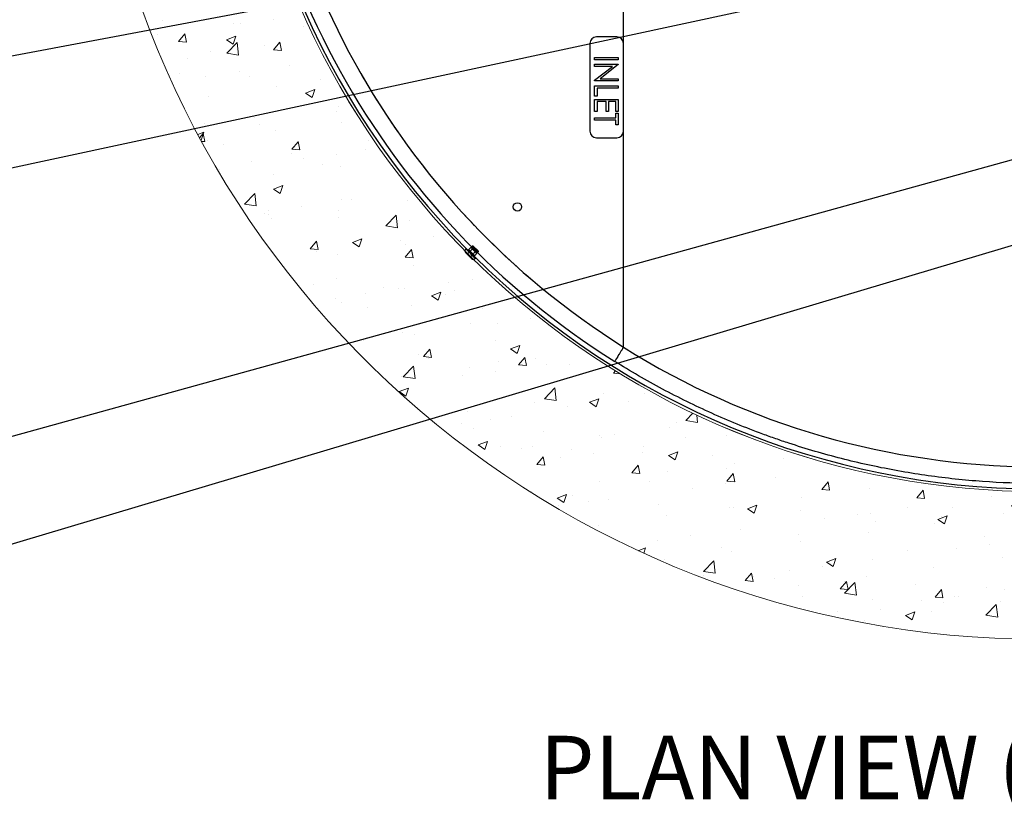
# Model space of a CAD drawing. Extents: x 5790 to 26218, y 12929 to 24474.
# Drawn here: x 8697 to 10556, y 20480 to 21985 of the extents above; entities that cross this region are included whole.
import ezdxf
from ezdxf.enums import TextEntityAlignment as Align

# ---------------------------------------------------------------- set-up
doc = ezdxf.new("R2010")
doc.units = 0
doc.header["$LTSCALE"] = 150
doc.header["$MEASUREMENT"] = 0
doc.linetypes.add('HIDDEN', pattern=[0.375, 0.25, -0.125])
doc.layers.get('0').update_dxf_attribs({"linetype": 'CONTINUOUS'})
doc.layers.add('CCP-Text', color=52, linetype='CONTINUOUS', lineweight=25)
doc.layers.add('HATCH', color=8, linetype='CONTINUOUS', lineweight=9)
doc.styles.add('ROMANS', font='romans.shx')
doc.styles.add('SWISSL', font='swissl.ttf')
doc.dimstyles.get("Standard").update_dxf_attribs({"dimscale": 25, "dimtxt": 2.5, "dimasz": 3, "dimexe": 0.6, "dimexo": 1.5, "dimgap": 1, "dimtad": 0, "dimtih": 1, "dimtoh": 1, "dimdec": 4, "dimrnd": 1, "dimzin": 12, "dimdsep": 46, "dimtxsty": 'SWISSL', "dimcen": 0.09, "dimclrt": 256, "dimadec": 0, "dimazin": 0, "dimtfac": 1, "dimtdec": 4, "dimtofl": 0, "dimtmove": 0, "dimatfit": 3, "dimfxl": 1, "dimtolj": 1, "dimtzin": 0, "dimarcsym": 0})

msp = doc.modelspace()

# ---------------------------------------------------------------- hatches: boundary and pattern name
at = {"layer": 'HATCH', "lineweight": 15}
h = msp.add_hatch(dxfattribs=at)
h.set_pattern_fill('AR-CONC', color=256, scale=25)
h.set_pattern_definition([(50, (0, 899.72), (179.31505, -15.688), [18.75, -206.25]), (355, (0, 899.72), (-34.6878, 188.048), [15, -165]), (100.45144, (14.94, 898.42), (144.6272, 172.36), [15.935, -175.2855]), (46.1842, (0, 949.72), (266.8103, -41.3798), [28.125, -309.375]), (96.6356, (22.23, 946.28), (233.6655, 243.5297), [23.9026, -262.9284]), (351.1842, (0, 949.72), (233.6655, 243.5297), [22.5, -247.5]), (21, (25, 937.22), (149.2268, -100.6547), [18.75, -206.25]), (326, (25, 937.22), (60.8288, 181.2875), [15, -165]), (71.45144, (37.44, 928.84), (210.0556, 80.6328), [15.935, -175.2855]), (37.5, (0, 899.725), (3.03996, 83.22346), [0, -163, 0, -167.5, 0, -165.625]), (7.5, (0, 899.725), (65.7674, 98.60293), [0, -95.5, 0, -159.25, 0, -63.125]), (327.5, (-55.75, 899.725), (133.45561, -5.63872), [0, -62.5, 0, -195, 0, -258.75]), (317.5, (-80.75, 899.72), (145.79654, 25.02625), [0, -81.25, 0, -129.5, 0, -183.75])])
edge = h.paths.add_edge_path()
edge.add_line((12415.3, 22414.9), (12134.2, 22414.9))
edge.add_arc((10623.8, 22617.9), 1524, 187.6547, 352.3453, ccw=False)
edge.add_line((9113.4, 22414.9), (8832.2, 22414.9))
edge.add_arc((10623.8, 22617.9), 1803, 186.4646, 353.5354)

# ---------------------------------------------------------------- linework, layer by layer
at = {"color": 7, "linetype": 'HIDDEN', "lineweight": 18}
for p, q in [((9837.3, 21366.9), (9837.3, 23872.2)), ((9557.3, 21534.3), (9539.3, 21552.2)), ((9555.4, 21555.9), (9541.9, 21542.4)), ((9551.7, 21557.8), (9544.6, 21550.7)), ((9549.1, 21555.2), (9544.6, 21550.7)), ((9551.7, 21557.8), (9562.9, 21546.6)), ((9553.5, 21557.8), (9562.9, 21548.4)), ((9555.7, 21539.4), (9544.5, 21550.6)), ((9547.5, 21536.8), (9561, 21550.3)), ((9555.8, 21539.5), (9562.9, 21546.6)), ((9555.8, 21539.5), (9560.3, 21544))]:
    msp.add_line(p, q, dxfattribs=at)
at = {"color": 7, "linetype": 'Continuous', "lineweight": 25}
for p, q in [((9837.2, 21940.4), (9837.2, 22314.7)), ((9824.8, 21952.8), (9786.1, 21952.8)), ((9773.7, 21940.4), (9773.7, 21774.7)), ((9837.2, 21774.7), (9837.2, 21940.4)), ((9782.7, 21913.7), (9827.1, 21913.7)), ((9782.7, 21909.7), (9782.7, 21913.7)), ((9827.1, 21909.7), (9782.7, 21909.7)), ((9827.1, 21913.7), (9827.1, 21909.7)), ((9782.7, 21901.2), (9827.1, 21901.2)), ((9782.7, 21897.2), (9782.7, 21901.2)), ((9782.7, 21870.8), (9816.3, 21897.2)), ((9816.3, 21897.2), (9782.7, 21897.2)), ((9827.1, 21900.4), (9793.4, 21873.8)), ((9827.1, 21901.2), (9827.1, 21900.4)), ((9782.7, 21869.9), (9782.7, 21870.8)), ((9827.1, 21869.9), (9782.7, 21869.9)), ((9793.4, 21873.8), (9827.1, 21873.8)), ((9827.1, 21873.8), (9827.1, 21869.9)), ((9782.7, 21840.8), (9782.7, 21860.2)), ((9782.7, 21860.2), (9827.1, 21860.2)), ((9827.1, 21856.2), (9787.2, 21856.2)), ((9787.2, 21856.2), (9787.2, 21840.8)), ((9827.1, 21860.2), (9827.1, 21856.2)), ((9787.2, 21840.8), (9782.7, 21840.8)), ((9782.7, 21834.5), (9827.1, 21834.5)), ((9782.7, 21811.7), (9782.7, 21834.5)), ((9787.2, 21830.5), (9787.2, 21811.7)), ((9804.3, 21830.5), (9787.2, 21830.5)), ((9804.3, 21811.7), (9804.3, 21830.5)), ((9808.9, 21830.5), (9808.9, 21811.7)), ((9822.6, 21830.5), (9808.9, 21830.5)), ((9822.6, 21811.7), (9822.6, 21830.5)), ((9827.1, 21834.5), (9827.1, 21811.7)), ((9787.2, 21811.7), (9782.7, 21811.7)), ((9808.9, 21811.7), (9804.3, 21811.7)), ((9827.1, 21811.7), (9822.6, 21811.7)), ((9782.7, 21799.8), (9822.6, 21799.8)), ((9782.7, 21795.8), (9782.7, 21799.8)), ((9822.6, 21795.8), (9782.7, 21795.8)), ((9822.6, 21808.9), (9827.1, 21808.9)), ((9822.6, 21799.8), (9822.6, 21808.9)), ((9822.6, 21786.6), (9822.6, 21795.8)), ((9827.1, 21808.9), (9827.1, 21786.6)), ((9827.1, 21786.6), (9822.6, 21786.6)), ((9837.2, 21366.9), (9837.2, 21774.7)), ((9786.1, 21762.3), (9824.8, 21762.3)), ((9540.2, 21553.1), (9539.3, 21552.2)), ((9540.2, 21553.1), (9558.2, 21535.1)), ((9550.1, 21534.3), (9539.3, 21545)), ((9544.6, 21550.7), (9544.5, 21550.6)), ((9555.7, 21539.4), (9555.8, 21539.5)), ((9557.3, 21534.3), (9558.2, 21535.1))]:
    msp.add_line(p, q, dxfattribs=at)
at = {"color": 8, "linetype": 'Continuous', "lineweight": 25}
for p, q in [((9539.3, 21552.2), (9557.3, 21534.3)), ((9544.5, 21550.6), (9555.7, 21539.4))]:
    msp.add_line(p, q, dxfattribs=at)
at = {"lineweight": 15}
msp.add_lwpolyline([(12415.3, 22414.9), (12134.2, 22414.9, -0.874591), (9113.4, 22414.9), (8832.2, 22414.9, 0.893089)], format="xyb", close=True, dxfattribs=at)
at = {"color": 7, "linetype": 'HIDDEN', "lineweight": 18, "flags": 128}
msp.add_lwpolyline([(9542.9, 21550.5), (9549.8, 21543.6), (9555.6, 21537.8)], dxfattribs=at)
at = {"color": 7, "linetype": 'Continuous', "lineweight": 25}
msp.add_circle((9636.8, 21631.7), 7.94, dxfattribs=at)
for centre, radius, start, end in [((10624.6, 22619.5), 1511.3, 122.1308, 237.8692), ((10624.6, 22619.5), 1479.5, 122.1542, 237.8458), ((10624.6, 22619.5), 1520.8, 180.3372, 224.6628), ((9786.1, 21940.4), 12.4, 90, 180), ((9824.8, 21940.4), 12.4, 0, 90), ((9786.1, 21774.7), 12.4, 180, 270), ((9824.8, 21774.7), 12.4, 270, 0), ((9542.9, 21548.6), 5.08, 135, 225), ((9543.6, 21551.5), 1.27, 225, 315), ((9553.7, 21537.8), 5.08, 225, 315), ((9556.6, 21538.5), 1.27, 135, 225), ((10624.6, 22619.5), 1520.8, 225.3372, 269.6628)]:
    msp.add_arc(centre, radius, start, end, dxfattribs=at)
at = {"color": 7, "linetype": 'HIDDEN', "lineweight": 18}
for centre, radius, start, end in [((10624.6, 22619.5), 1479.5, 122.1495, 237.8505), ((9552.6, 21556.9), 1.27, 45, 135), ((9562, 21547.5), 1.27, 315, 45)]:
    msp.add_arc(centre, radius, start, end, dxfattribs=at)
at = {"lineweight": 15, "ltscale": 3}
msp.add_arc((10623.8, 22617.9), 1524, 187.6547, 352.3453, dxfattribs=at)
at = {"color": 7, "linetype": 'Continuous', "lineweight": 25}
msp.add_ellipse((10621.9, 22619.5), major_axis=(1478.6, 0), ratio=0.999999, start_param=4.152849, end_param=5.258063, dxfattribs=at)
at = {"color": 7, "linetype": 'HIDDEN', "lineweight": 18}
for points, knots in [([(9549.1, 21555.1), (9549.1, 21555.1), (9549.1, 21555.2), (9549.4, 21555), (9549.6, 21554.8)], [0, 0, 0, 0, 0.472737, 1, 1, 1, 1]), ([(9549.6, 21554.8), (9549.7, 21554.7), (9549.9, 21554.6), (9550.2, 21554.3), (9550.3, 21554.2), (9550.5, 21554), (9550.6, 21553.9), (9551, 21553.6), (9551.2, 21553.3), (9551.6, 21552.9), (9551.8, 21552.8), (9552.1, 21552.5), (9552.2, 21552.3), (9552.7, 21551.9), (9553, 21551.6), (9553.5, 21551.1), (9553.6, 21551), (9554, 21550.6), (9554.2, 21550.5), (9554.7, 21550), (9555, 21549.6), (9555.7, 21549), (9556, 21548.6), (9556.6, 21548), (9556.9, 21547.6), (9557.5, 21547), (9557.8, 21546.7), (9558.4, 21546.2), (9558.6, 21545.9), (9558.9, 21545.6), (9559.1, 21545.4), (9559.3, 21545.2), (9559.3, 21545.1), (9559.6, 21544.8), (9559.8, 21544.7), (9560, 21544.4), (9560, 21544.4), (9560.1, 21544.3), (9560.1, 21544.2), (9560.2, 21544.1), (9560.3, 21544), (9560.3, 21544), (9560.3, 21544), (9560.2, 21544), (9560.1, 21544.1), (9559.8, 21544.3), (9559.7, 21544.4), (9559.5, 21544.6), (9559.4, 21544.7), (9559.2, 21544.8), (9559.1, 21544.9), (9558.7, 21545.2), (9558.5, 21545.4), (9558.1, 21545.8), (9558, 21545.9), (9557.7, 21546.2), (9557.6, 21546.3), (9557.1, 21546.8), (9556.8, 21547), (9556.2, 21547.7), (9555.9, 21548), (9555.2, 21548.6), (9554.9, 21549), (9554.2, 21549.6), (9553.8, 21550), (9553.2, 21550.6), (9552.9, 21551), (9552.4, 21551.5), (9552.3, 21551.6), (9552, 21551.9), (9551.8, 21552.1), (9551.4, 21552.5), (9551.1, 21552.8), (9550.7, 21553.2), (9550.6, 21553.3), (9550.4, 21553.6), (9550.3, 21553.7), (9550, 21554), (9549.8, 21554.2), (9549.6, 21554.5), (9549.5, 21554.6), (9549.4, 21554.7), (9549.3, 21554.8), (9549.2, 21554.9), (9549.1, 21555), (9549.1, 21555.1)], [0, 0, 0, 0, 0.03125, 0.03125, 0.046875, 0.046875, 0.0625, 0.0625, 0.09375, 0.09375, 0.109375, 0.109375, 0.125, 0.125, 0.15625, 0.15625, 0.171875, 0.171875, 0.1875, 0.1875, 0.21875, 0.21875, 0.25, 0.25, 0.28125, 0.28125, 0.3125, 0.3125, 0.34375, 0.34375, 0.359375, 0.359375, 0.375, 0.375, 0.40625, 0.40625, 0.421875, 0.421875, 0.4375, 0.4375, 0.46875, 0.46875, 0.5, 0.5, 0.53125, 0.53125, 0.5625, 0.5625, 0.578125, 0.578125, 0.59375, 0.59375, 0.625, 0.625, 0.640625, 0.640625, 0.65625, 0.65625, 0.6875, 0.6875, 0.71875, 0.71875, 0.75, 0.75, 0.78125, 0.78125, 0.8125, 0.8125, 0.828125, 0.828125, 0.84375, 0.84375, 0.875, 0.875, 0.890625, 0.890625, 0.90625, 0.90625, 0.9375, 0.9375, 0.953125, 0.953125, 0.96875, 0.96875, 1, 1, 1, 1]), ([(9545, 21550.1), (9544.7, 21550.4), (9544.5, 21550.7), (9544.6, 21550.7), (9544.6, 21550.6)], [0, 0, 0, 0, 0.817309, 1, 1, 1, 1]), ([(9555.7, 21539.6), (9555.7, 21539.5), (9555.7, 21539.4), (9555.1, 21540), (9553.9, 21541.1), (9552.2, 21542.7), (9550.3, 21544.5), (9548.4, 21546.4), (9546.7, 21548.2), (9545.6, 21549.4), (9545.1, 21550), (9545, 21550.1)], [0, 0, 0, 0, 0.057334, 0.1810747, 0.3048141, 0.4284964, 0.5520884, 0.675605, 0.7991056, 0.9226596, 1, 1, 1, 1]), ([(9837.2, 21366.4), (9836.3, 21365), (9835.5, 21363.7), (9834.2, 21361.7), (9833.8, 21361), (9833, 21359.7), (9832.6, 21359.1), (9831.4, 21357.2), (9830.7, 21356), (9829.7, 21354.3), (9829.3, 21353.7), (9828.7, 21352.7), (9828.3, 21352.2), (9827.5, 21350.7), (9826.9, 21349.8), (9826.3, 21348.8), (9826.2, 21348.6), (9826, 21348.3), (9825.9, 21348.1), (9825.6, 21347.6), (9825.4, 21347.3), (9824.9, 21346.4), (9824.7, 21346), (9824.4, 21345.5), (9824.3, 21345.4), (9824.3, 21345.2), (9824.3, 21345.2), (9824.2, 21345.1), (9824.2, 21345.1), (9824.2, 21345.1)], [0, 0, 0, 0, 0.125, 0.125, 0.1875, 0.1875, 0.25, 0.25, 0.375, 0.375, 0.4375, 0.4375, 0.5, 0.5, 0.625, 0.625, 0.65625, 0.65625, 0.6875, 0.6875, 0.75, 0.75, 0.875, 0.875, 0.9375, 0.9375, 0.96875, 0.96875, 1, 1, 1, 1]), ([(9837.3, 21366.9), (9837.3, 21366.8), (9837.3, 21366.7), (9837.3, 21366.6), (9837.2, 21366.5), (9837.2, 21366.4)], [0, 0, 0, 0, 0.5, 0.5, 1, 1, 1, 1])]:
    msp.add_open_spline(points, degree=3, knots=knots, dxfattribs=at)
at = {"color": 7, "linetype": 'Continuous', "lineweight": 25}
for points, knots in [([(9544.6, 21550.6), (9544.7, 21550.6), (9544.7, 21550.6), (9545.6, 21549.9), (9546.9, 21548.6), (9548.7, 21546.9), (9550.6, 21545), (9552.5, 21543.1), (9554.1, 21541.5), (9555.2, 21540.2), (9555.8, 21539.5), (9555.7, 21539.6), (9555.7, 21539.6)], [0, 0, 0, 0, 0.083452, 0.19092, 0.298346, 0.405716, 0.513042, 0.620344, 0.727649, 0.834981, 0.942362, 1, 1, 1, 1]), ([(9837.1, 21366.4), (9836, 21364.7), (9834.9, 21363), (9833.4, 21360.5), (9832.9, 21359.7), (9831.9, 21358), (9831.3, 21357.2), (9829.9, 21354.8), (9829, 21353.3), (9827.6, 21351.2), (9827.2, 21350.5), (9826.6, 21349.5), (9826.4, 21349.2), (9826, 21348.5), (9825.8, 21348.2), (9824.9, 21346.7), (9824.2, 21345.6), (9823.5, 21344.4), (9823.3, 21344.1), (9823.1, 21343.7), (9822.9, 21343.5), (9822.6, 21342.8), (9822.3, 21342.4), (9821.7, 21341.4), (9821.4, 21340.8), (9821.1, 21340.3), (9821.1, 21340.3), (9821, 21340.1), (9820.9, 21340), (9820.9, 21339.9), (9820.9, 21339.8), (9820.9, 21339.8), (9820.8, 21339.8), (9820.8, 21339.7), (9820.8, 21339.7)], [0, 0, 0, 0, 0.125, 0.125, 0.1875, 0.1875, 0.25, 0.25, 0.375, 0.375, 0.4375, 0.4375, 0.46875, 0.46875, 0.5, 0.5, 0.625, 0.625, 0.65625, 0.65625, 0.6875, 0.6875, 0.75, 0.75, 0.875, 0.875, 0.90625, 0.90625, 0.9375, 0.96875, 0.96875, 0.984375, 0.984375, 1, 1, 1, 1]), ([(9837.2, 21366.9), (9837.2, 21366.8), (9837.2, 21366.7), (9837.2, 21366.5), (9837.1, 21366.5), (9837.1, 21366.4)], [0, 0, 0, 0, 0.5, 0.5, 1, 1, 1, 1]), ([(11396.8, 21322.5), (11381.9, 21313.6), (11366.8, 21304.9), (11344, 21292.3), (11336.3, 21288.2), (11321, 21280.1), (11313.2, 21276.1), (11274.5, 21256.5), (11243.1, 21241.9), (11179.2, 21214.9), (11146.8, 21202.5), (11109.8, 21189.8), (11105.7, 21188.4), (11097.4, 21185.6), (11093.3, 21184.3), (11080.9, 21180.2), (11072.7, 21177.6), (11047.8, 21170), (11031.2, 21165.3), (10981.3, 21151.9), (10947.8, 21144.1), (10880.5, 21130.9), (10846.6, 21125.4), (10778.5, 21116.8), (10744.3, 21113.6), (10692.7, 21110.7), (10675.5, 21110), (10649.5, 21109.4), (10640.9, 21109.2), (10623.5, 21109.1), (10614.8, 21109.1), (10571.3, 21109.6), (10536.8, 21111.2), (10468.1, 21116.7), (10433.9, 21120.6), (10366.1, 21130.8), (10332.4, 21137), (10265.3, 21151.7), (10232, 21160.2), (10182.4, 21174.7), (10165.9, 21179.9), (10141.2, 21188), (10133, 21190.8), (10120.7, 21195.1), (10116.6, 21196.5), (10108.4, 21199.5), (10104.4, 21201), (10067.7, 21214.5), (10035.6, 21227.6), (9972.4, 21256), (9941.4, 21271.2), (9880.3, 21303.9), (9850.3, 21321.3), (9820.8, 21339.7)], [0, 0, 0, 0, 0.03125, 0.03125, 0.046875, 0.046875, 0.0625, 0.0625, 0.125, 0.125, 0.1875, 0.1875, 0.195312, 0.195312, 0.203125, 0.203125, 0.21875, 0.21875, 0.25, 0.25, 0.3125, 0.3125, 0.375, 0.375, 0.4375, 0.4375, 0.46875, 0.46875, 0.484375, 0.484375, 0.5, 0.5, 0.5625, 0.5625, 0.625, 0.625, 0.6875, 0.6875, 0.75, 0.75, 0.78125, 0.78125, 0.796875, 0.796875, 0.804687, 0.804687, 0.8125, 0.8125, 0.875, 0.875, 0.9375, 0.9375, 1, 1, 1, 1])]:
    msp.add_open_spline(points, degree=3, knots=knots, dxfattribs=at)

# ---------------------------------------------------------------- texts
at = {"layer": 'CCP-Text', "ltscale": 50, "style": 'ROMANS'}
msp.add_text('%%UPLAN VIEW (STANDARD)', height=120, dxfattribs=at).set_placement((10588.3, 20512.5), align=Align.CENTER)

# ---------------------------------------------------------------- leaders
at = {"layer": 'CCP-Text', "annotation_type": 0, "has_hookline": 1, "hookline_direction": 1}
for points, text_width in [([(10837.8, 22325.5), (7988.2, 21784.8)], 239.3), ([(11306.3, 22269.2), (7988.2, 21555.6)], 1010.7), ([(11485.4, 21973.5), (8078.2, 21031), (7988.2, 21031)], 2117.9), ([(11653.1, 21881.4), (8078.2, 20814.5), (7988.2, 20814.5)], 1228.6)]:
    msp.add_leader(points, dimstyle='Standard', override={"dimscale": 30, "dimgap": 1, "dimtad": 0}, dxfattribs=dict(at, text_width=text_width))

doc.saveas('drawing.dxf')
